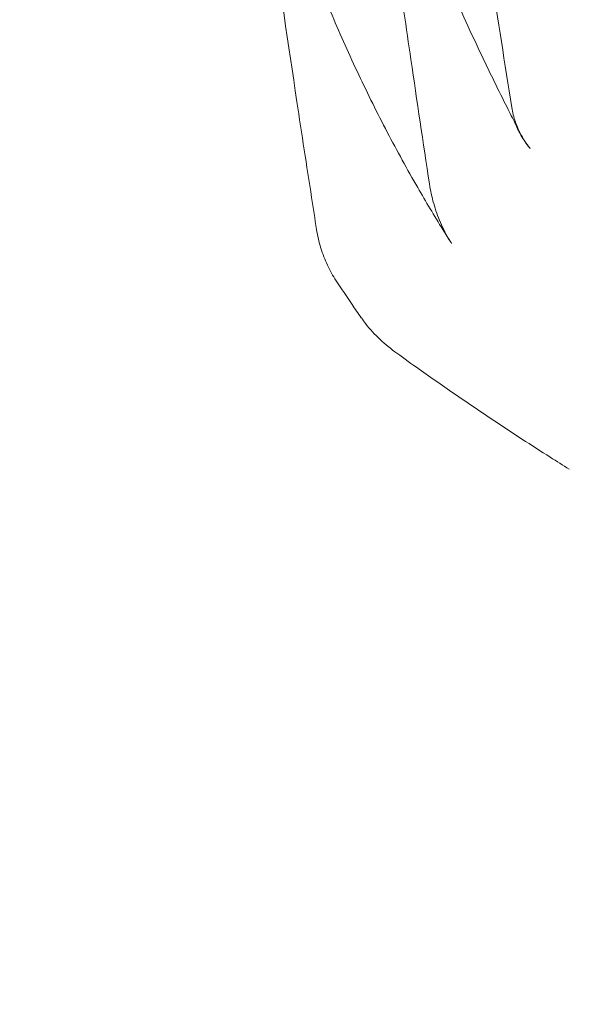
# Model space of a CAD drawing. Units: millimetres. Extents: x -4950 to 4950, y -4950 to 4950.
# Drawn here: x 832 to 999, y -400 to -100 of the extents above; entities that cross this region are included whole.
import ezdxf

# ---------------------------------------------------------------- set-up
doc = ezdxf.new("R2010")
doc.units = ezdxf.units.MM
doc.header["$LTSCALE"] = 500
doc.linetypes.add('DASHED2', pattern=[0.375, 0.25, -0.125])
doc.layers.add('EN_SAFETYZONE', color=30, linetype='DASHED2', true_color=0xff7f00)

# ---------------------------------------------------------------- blocks, each defined once
blk = doc.blocks.new('Hags Titan')
at = {"color": 0, "linetype": 'Continuous', "lineweight": 0}
for p, q in [((922.19, -164.34), (922.17, -164.16)), ((946.65, -202.03), (946.05, -201.59))]:
    blk.add_line(p, q, dxfattribs=at)
for points, knots in [([(982.74, -132.25), (981.87, -130.55), (981.01, -128.85), (977.58, -122.04), (975.08, -116.93), (969.22, -104.62), (965.93, -97.42), (959.58, -82.95), (956.52, -75.68), (950.65, -61.08), (947.83, -53.74), (942.44, -39), (939.86, -31.59), (934.94, -16.7), (932.61, -9.22), (928.18, 5.8), (926.09, 13.35), (922.15, 28.51), (920.3, 36.13), (916.86, 51.43), (915.26, 59.11), (912.32, 74.54), (910.97, 82.3), (908.53, 97.87), (907.44, 105.68), (906.35, 114.52), (906.22, 115.55), (906.1, 116.58)], [0, 0, 0, 0, 10.000026, 10.000026, 40.000711, 40.000711, 82.175072, 82.175072, 124.63894, 124.63894, 167.443907, 167.443907, 210.607086, 210.607086, 254.14182, 254.14182, 298.057857, 298.057857, 342.372589, 342.372589, 387.099583, 387.099583, 432.255943, 432.255943, 477.856534, 477.856534, 483.848956, 483.848956, 483.848956, 483.848956]), ([(969.5, -48.18), (969.98, -51.42), (970.46, -54.66), (972.38, -67.62), (973.85, -77.34), (977.37, -100.44), (979.46, -113.82), (981.57, -127.19)], [0, 0, 0, 0, 10.000003, 10.000003, 40.000076, 40.000076, 81.312504, 81.312504, 81.312504, 81.312504]), ([(963.25, -168.56), (962.36, -167.17), (961.49, -165.77), (958, -160.15), (955.45, -155.9), (949.78, -146.04), (946.69, -140.42), (940.71, -128.96), (937.81, -123.13), (932.22, -111.27), (929.52, -105.24), (924.32, -92.96), (921.81, -86.71), (918.09, -76.91), (916.8, -73.39), (915.55, -69.85)], [0, 0, 0, 0, 10.000036, 10.000036, 40.001, 40.001, 78.753234, 78.753234, 117.890711, 117.890711, 157.462043, 157.462043, 197.450353, 197.450353, 219.575164, 219.575164, 219.575164, 219.575164]), ([(922.19, -164.34), (921.69, -161.1), (921.19, -157.86), (919.19, -144.91), (917.7, -135.19), (913.58, -107.9), (910.99, -90.32), (908.46, -72.73)], [0, 0, 0, 0, 10.000001, 10.000001, 40.000045, 40.000045, 94.229946, 94.229946, 94.229946, 94.229946]), ([(945.32, -73.73), (945.78, -76.98), (946.24, -80.22), (948.08, -93.19), (949.48, -102.92), (952.75, -125.25), (954.62, -137.86), (956.53, -150.46)], [0, 0, 0, 0, 10.000003, 10.000003, 40.000069, 40.000069, 78.902409, 78.902409, 78.902409, 78.902409]), ([(981.57, -127.19), (981.81, -128.7), (982.18, -130.19), (983.17, -133.07), (983.8, -134.47), (985.24, -137.06), (986.06, -138.27), (987.02, -139.47), (987.11, -139.58), (987.2, -139.68)], [0, 0, 0, 0, 5.12247, 5.12247, 10.283835, 10.283835, 15.386824, 15.386824, 15.900172, 15.900172, 15.900172, 15.900172]), ([(987.08, -139.54), (986.07, -138.32), (985.16, -137), (983.65, -134.36), (983.02, -133.06), (982.5, -131.7)], [0, 0, 0, 0, 4.81872, 4.81872, 9.199618, 9.199618, 9.199618, 9.199618]), ([(956.53, -150.46), (956.83, -152.47), (957.26, -154.46), (958.39, -158.4), (959.08, -160.34), (960.71, -164.11), (961.65, -165.94), (962.89, -167.99), (963.07, -168.27), (963.25, -168.56)], [0, 0, 0, 0, 6.208131, 6.208131, 12.463283, 12.463283, 18.652713, 18.652713, 19.667079, 19.667079, 19.667079, 19.667079]), ([(928.17, -179.94), (927.17, -178.42), (926.28, -176.82), (924.72, -173.49), (924.05, -171.76), (922.93, -168.14), (922.49, -166.24), (922.19, -164.34)], [0, 0, 0, 0, 5.474892, 5.474892, 11.06535, 11.06535, 16.910839, 16.910839, 16.910839, 16.910839]), ([(935.81, -191.23), (934.86, -189.88), (933.92, -188.52), (931.36, -184.77), (929.75, -182.36), (928.17, -179.95)], [0, 0, 0, 0, 10.000038, 10.000038, 27.487437, 27.487437, 27.487437, 27.487437]), ([(946.65, -202.03), (944.84, -200.72), (943.11, -199.31), (939.93, -196.3), (938.45, -194.7), (936.66, -192.41), (936.23, -191.83), (935.82, -191.24)], [0, 0, 0, 0, 7.53826, 7.53826, 14.782843, 14.782843, 17.174512, 17.174512, 17.174512, 17.174512]), ([(999.08, -237.31), (997.14, -236.1), (995.22, -234.89), (987.54, -230.01), (981.82, -226.29), (968.5, -217.41), (960.93, -212.21), (951.18, -205.29), (948.91, -203.66), (946.65, -202.03)], [0, 0, 0, 0, 10.00003, 10.00003, 40.000841, 40.000841, 80.42832, 80.42832, 92.720458, 92.720458, 92.720458, 92.720458])]:
    blk.add_open_spline(points, degree=3, knots=knots, dxfattribs=at)
for points in [[(981.57, -127.19), (981.57, -127.19), (981.57, -127.19), (981.57, -127.19)], [(982.5, -131.7), (982.49, -131.68), (982.48, -131.67), (982.48, -131.65)], [(982.48, -131.65), (982.58, -131.93), (982.69, -132.15), (982.77, -132.31)], [(982.77, -132.31), (982.76, -132.29), (982.75, -132.27), (982.74, -132.25)], [(987.08, -139.54), (987.12, -139.59), (987.16, -139.64), (987.2, -139.68)], [(956.52, -150.46), (956.52, -150.46), (956.52, -150.46), (956.52, -150.46)], [(963.25, -168.56), (963.25, -168.56), (963.25, -168.56), (963.25, -168.56)], [(928.17, -179.94), (928.17, -179.94), (928.17, -179.94), (928.17, -179.95)], [(935.82, -191.24), (935.81, -191.24), (935.81, -191.24), (935.81, -191.23)]]:
    blk.add_open_spline(points, degree=3, dxfattribs=at)
at = {"layer": 'EN_SAFETYZONE'}
blk.add_circle((0, 0, 955), 4950, dxfattribs=at)

msp = doc.modelspace()

# ---------------------------------------------------------------- block references
msp.add_blockref('Hags Titan', (0, 0))

doc.saveas('drawing.dxf')
